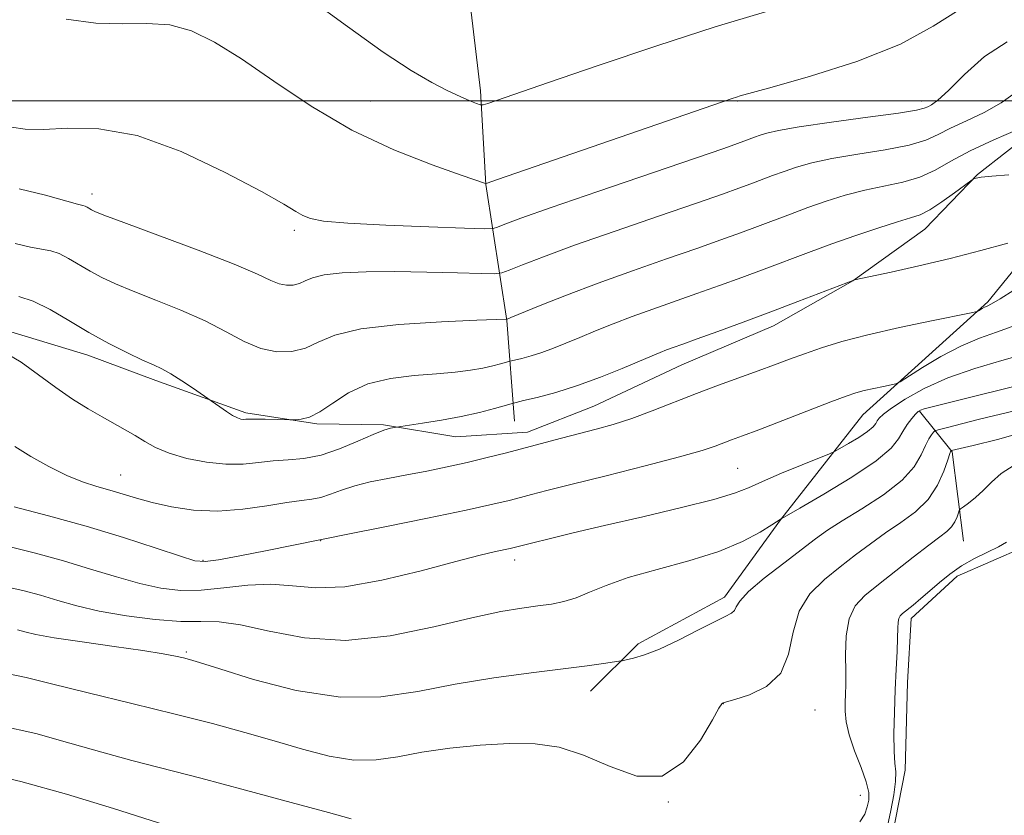
# Model space of a CAD drawing. Extents: x 2077300 to 2080200, y 334800 to 337700.
# Drawn here: x 2077764 to 2077978, y 335844 to 336018 of the extents above; entities that cross this region are included whole.
import ezdxf

# ---------------------------------------------------------------- set-up
doc = ezdxf.new("R2010")
doc.units = 0
doc.header["$MEASUREMENT"] = 0
for name, color, linetype, lineweight in [('32000', 7, 'Continuous', 0), ('DTM HARD BREAKLINE', 7, 'Continuous', 0), ('DTM SPOT ELEVATION', 2, 'Continuous', 13), ('INDEX CONTOUR', 41, 'Continuous', 13), ('INTERMEDIATE CONTOUR', 44, 'Continuous', 0), ('INTERMEDIATE CONTOUR DEPRESSION', 44, 'Continuous', 0), ('POND', 7, 'Continuous', 0)]:
    doc.layers.add(name, color=color, linetype=linetype, lineweight=lineweight)

msp = doc.modelspace()

# ---------------------------------------------------------------- linework, layer by layer
at = {"layer": '32000', "flags": 128}
msp.add_lwpolyline([(2080000, 336000), (2077500, 336000)], dxfattribs=at)
at = {"layer": 'DTM HARD BREAKLINE'}
for points in [[(2077818.19, 336312.77, 1211.59), (2077816.78, 336296.72, 1212.79), (2077817.55, 336279.05, 1214), (2077819.93, 336258.33, 1214), (2077827.16, 336231.24, 1216.41), (2077828.41, 336211.9, 1217.61), (2077830.07, 336194.42, 1216.41), (2077833.86, 336169.93, 1216.41), (2077839.33, 336140.23, 1216.41), (2077842.42, 336118.09, 1214), (2077848.3, 336089.22, 1212.79), (2077850.31, 336074.23, 1211.59), (2077855.76, 336056.73, 1212.79), (2077857.62, 336044.64, 1214), (2077860.96, 336027.99, 1212.79), (2077864, 336002.19, 1210.38), (2077865.16, 335981.83, 1207.98), (2077869.73, 335952.2, 1201.95), (2077871.44, 335930.28, 1197.14)], [(2077760.81, 335950, 1198.37), (2077778.53, 335944.63, 1199.32), (2077793.34, 335939.1, 1199.56), (2077812.95, 335932.08, 1200.29), (2077828.41, 335929.66, 1199.84), (2077842.92, 335929.46, 1198.18), (2077858.62, 335926.88, 1197.21), (2077874.21, 335927.87, 1196.63), (2077888.7, 335933.5, 1196.96), (2077907.87, 335942.51, 1197.1), (2077927.78, 335951.05, 1197.35), (2077945.09, 335960.83, 1197.98), (2077960.71, 335972.06, 1199.22), (2077972.2, 335983.97, 1200.07), (2077991.16, 335998.75, 1202.27)], [(2077974.46, 335956.23, 1196.27), (2077988.07, 335973.03, 1198.22), (2078000.71, 335983.06, 1196.75), (2078016.84, 335981.33, 1195.91), (2078029.57, 335990.86, 1195.49), (2078042.17, 335991.25, 1194.49), (2078059.31, 335980.88, 1191.38), (2078068.92, 335973.27, 1189.11), (2078084.3, 335981.49, 1188.56), (2078095.74, 335976.88, 1187.32), (2078112.78, 335977.06, 1186.55), (2078128.46, 335988.19, 1187.25), (2078140.43, 335999.06, 1187.33)], [(2077974.46, 335956.23, 1196.27), (2077947.22, 335931.67, 1193.14), (2077929.31, 335908.77, 1189.97), (2077917.1, 335891.93, 1188.43), (2077898.35, 335881.79, 1188.43), (2077887.95, 335871.5, 1187.25)], [(2077959.56, 335932.46, 1189.92), (2077966.66, 335923.57, 1185.88), (2077969.18, 335904.12, 1182.97)]]:
    msp.add_polyline3d(points, dxfattribs=at)
at = {"layer": 'DTM SPOT ELEVATION'}
for p in [(2077840, 336000, 1208.91), (2077920, 336000, 1207.89), (2077960, 336000, 1206.55), (2077779.4, 335979.73, 1204.52), (2077823.46, 335971.8, 1205.65), (2077920, 335920, 1192.97), (2077785.656, 335918.565, 1196.848), (2077829.19, 335904.271, 1193.967), (2077803.594, 335899.973, 1194.177), (2077871.45, 335900.04, 1191.48), (2077800, 335880, 1188.23), (2077916.869, 335868.748, 1185.978), (2077936.802, 335867.363, 1185.221), (2077904.892, 335847.351, 1185.994), (2077946.712, 335848.81, 1184.81)]:
    msp.add_point(p, dxfattribs=at)
at = {"layer": 'INDEX CONTOUR'}
for points in [[(2077826.854, 336022.261, 1210), (2077835.025, 336016.205, 1210), (2077842.815, 336010.645, 1210), (2077848.913, 336006.629, 1210), (2077853.44, 336003.984, 1210), (2077856.876, 336002.221, 1210), (2077859.613, 336000.931, 1210), (2077861.705, 336000.006, 1210), (2077863.119, 335999.409, 1210), (2077863.92, 335999.115, 1210), (2077864.557, 335999.125, 1210), (2077865.577, 335999.448, 1210), (2077878.811, 336004.008, 1210), (2077889.594, 336007.705, 1210), (2077902.414, 336012.017, 1210), (2077915.131, 336016.126, 1210), (2077926.023, 336019.39, 1210)], [(2077763.463, 335957.449, 1200), (2077766.616, 335956.43, 1200), (2077770.303, 335954.577, 1200), (2077774.401, 335952.159, 1200), (2077778.736, 335949.577, 1200), (2077783.096, 335947.187, 1200), (2077787.124, 335945.149, 1200), (2077790.429, 335943.583, 1200), (2077792.784, 335942.518, 1200), (2077794.624, 335941.645, 1200), (2077796.554, 335940.571, 1200), (2077798.979, 335939.041, 1200), (2077801.507, 335937.359, 1200), (2077805.371, 335934.716, 1200), (2077807.239, 335933.388, 1200), (2077808.675, 335932.401, 1200), (2077810.045, 335931.532, 1200), (2077811.085, 335930.992, 1200), (2077811.832, 335930.738, 1200), (2077812.395, 335930.661, 1200), (2077812.919, 335930.667, 1200), (2077813.691, 335930.7, 1200), (2077815.033, 335930.716, 1200), (2077817.107, 335930.685, 1200), (2077822.491, 335930.536, 1200), (2077823.121, 335930.537, 1200), (2077823.807, 335930.57, 1200), (2077824.993, 335930.689, 1200), (2077826.744, 335931.15, 1200), (2077829.031, 335932.264, 1200), (2077831.848, 335934.182, 1200), (2077835.289, 335936.435, 1200), (2077839.475, 335938.393, 1200), (2077844.406, 335939.591, 1200), (2077849.602, 335940.2, 1200), (2077854.465, 335940.552, 1200), (2077858.523, 335940.921, 1200), (2077861.81, 335941.348, 1200), (2077864.487, 335941.814, 1200), (2077866.682, 335942.293, 1200), (2077868.384, 335942.729, 1200), (2077870.205, 335943.248, 1200), (2077870.723, 335943.382, 1200), (2077873.002, 335943.929, 1200), (2077875.004, 335944.466, 1200), (2077877.343, 335945.198, 1200), (2077879.865, 335946.128, 1200), (2077882.604, 335947.241, 1200), (2077885.648, 335948.516, 1200), (2077889.064, 335949.931, 1200), (2077892.861, 335951.45, 1200), (2077897.023, 335953.038, 1200), (2077901.527, 335954.664, 1200), (2077911.138, 335958.032, 1200), (2077916.027, 335959.781, 1200), (2077920.9, 335961.564, 1200), (2077925.734, 335963.367, 1200), (2077935.399, 335967.01, 1200), (2077940.462, 335968.865, 1200), (2077945.727, 335970.716, 1200), (2077950.709, 335972.394, 1200), (2077954.8, 335973.69, 1200), (2077957.621, 335974.511, 1200), (2077959.703, 335975.217, 1200), (2077961.807, 335976.283, 1200), (2077964.455, 335978.006, 1200), (2077967.233, 335979.991, 1200), (2077970.739, 335982.601, 1200), (2077971.265, 335982.968, 1200), (2077971.512, 335983.084, 1200), (2077971.939, 335983.207, 1200), (2077973.039, 335983.381, 1200), (2077975.314, 335983.591, 1200), (2077979.02, 335983.87, 1200)], [(2077760.11, 335894.31, 1190), (2077764.357, 335893.384, 1190), (2077768.191, 335892.345, 1190), (2077771.964, 335891.217, 1190), (2077776.093, 335890.057, 1190), (2077781.013, 335888.929, 1190), (2077786.932, 335887.908, 1190), (2077793.15, 335887.113, 1190), (2077798.743, 335886.675, 1190), (2077803.127, 335886.618, 1190), (2077807.083, 335886.54, 1190), (2077811.736, 335885.933, 1190), (2077817.969, 335884.536, 1190), (2077825.709, 335883.072, 1190), (2077834.641, 335882.512, 1190), (2077844.328, 335883.511, 1190), (2077853.842, 335885.471, 1190), (2077862.125, 335887.478, 1190), (2077868.399, 335888.817, 1190), (2077872.988, 335889.573, 1190), (2077876.491, 335890.03, 1190), (2077879.444, 335890.447, 1190), (2077882.139, 335890.994, 1190), (2077884.806, 335891.816, 1190), (2077887.721, 335893.015, 1190), (2077891.341, 335894.518, 1190), (2077896.169, 335896.207, 1190), (2077902.447, 335897.99, 1190), (2077909.37, 335899.881, 1190), (2077915.872, 335901.923, 1190), (2077921.078, 335904.093, 1190), (2077924.893, 335906.125, 1190), (2077927.408, 335907.692, 1190), (2077929.436, 335908.969, 1190), (2077929.618, 335909.069, 1190), (2077933.566, 335911.35, 1190), (2077938.723, 335914.356, 1190), (2077944.847, 335918.073, 1190), (2077950.185, 335921.635, 1190), (2077953.425, 335924.374, 1190), (2077955.043, 335926.406, 1190), (2077955.961, 335928.045, 1190), (2077956.916, 335929.531, 1190), (2077957.904, 335930.816, 1190), (2077958.732, 335931.781, 1190), (2077959.296, 335932.358, 1190), (2077959.826, 335932.683, 1190), (2077960.628, 335932.941, 1190), (2077962.036, 335933.309, 1190), (2077987.346, 335939.641, 1190)]]:
    msp.add_polyline3d(points, dxfattribs=at)
at = {"layer": 'INTERMEDIATE CONTOUR'}
for points in [[(2077773.836, 336017.768, 1208), (2077780.228, 336016.922, 1208), (2077786.065, 336016.767, 1208), (2077791.399, 336016.852, 1208), (2077796.344, 336016.531, 1208), (2077801.087, 336015.247, 1208), (2077806.105, 336012.813, 1208), (2077811.948, 336009.137, 1208), (2077819.019, 336004.266, 1208), (2077827.145, 335998.842, 1208), (2077836.006, 335993.646, 1208), (2077845.136, 335989.335, 1208), (2077853.479, 335986.058, 1208), (2077859.835, 335983.835, 1208), (2077865.062, 335982.037, 1208), (2077865.447, 335982.122, 1208), (2077867.734, 335982.895, 1208), (2077918.763, 336000.516, 1208), (2077919.746, 336000.841, 1208), (2077920.548, 336001.076, 1208), (2077927.497, 336003.002, 1208), (2077935.855, 336005.381, 1208), (2077945.976, 336008.603, 1208), (2077955.467, 336012.354, 1208), (2077962.586, 336016.27, 1208), (2077968.184, 336019.802, 1208)], [(2077761.886, 335994.27, 1206), (2077764.884, 335993.874, 1206), (2077768.885, 335993.762, 1206), (2077774.192, 335994.047, 1206), (2077780.944, 335993.946, 1206), (2077789.237, 335992.451, 1206), (2077798.871, 335988.951, 1206), (2077808.453, 335984.426, 1206), (2077816.295, 335980.253, 1206), (2077821.185, 335977.492, 1206), (2077823.814, 335975.932, 1206), (2077825.351, 335975.046, 1206), (2077826.966, 335974.387, 1206), (2077829.835, 335973.837, 1206), (2077835.132, 335973.359, 1206), (2077843.412, 335972.928, 1206), (2077852.725, 335972.564, 1206), (2077860.504, 335972.302, 1206), (2077864.875, 335972.176, 1206), (2077866.742, 335972.235, 1206), (2077867.706, 335972.53, 1206), (2077869.3, 335973.164, 1206), (2077872.79, 335974.459, 1206), (2077879.378, 335976.788, 1206), (2077889.567, 335980.299, 1206), (2077917.001, 335989.671, 1206), (2077919.96, 335990.706, 1206), (2077921.373, 335991.225, 1206), (2077923.689, 335992.098, 1206), (2077924.902, 335992.542, 1206), (2077926.349, 335993.009, 1206), (2077928.853, 335993.58, 1206), (2077933.389, 335994.345, 1206), (2077940.419, 335995.35, 1206), (2077948.336, 335996.427, 1206), (2077955.021, 335997.36, 1206), (2077958.902, 335997.992, 1206), (2077960.62, 335998.397, 1206), (2077961.367, 335998.717, 1206), (2077962.194, 335999.153, 1206), (2077963.591, 336000.164, 1206), (2077965.907, 336002.276, 1206), (2077969.374, 336005.73, 1206), (2077973.752, 336009.644, 1206), (2077978.687, 336012.853, 1206)], [(2077763.542, 335980.839, 1204), (2077769.303, 335979.494, 1204), (2077776.295, 335977.51, 1204), (2077777.446, 335977.203, 1204), (2077777.929, 335977.049, 1204), (2077778.353, 335976.836, 1204), (2077779.324, 335976.261, 1204), (2077780.035, 335975.91, 1204), (2077781.97, 335975.14, 1204), (2077786.343, 335973.507, 1204), (2077793.783, 335970.769, 1204), (2077802.566, 335967.497, 1204), (2077810.381, 335964.467, 1204), (2077815.482, 335962.293, 1204), (2077818.387, 335960.931, 1204), (2077820.177, 335960.176, 1204), (2077821.747, 335959.853, 1204), (2077823.231, 335959.886, 1204), (2077824.574, 335960.225, 1204), (2077825.827, 335960.808, 1204), (2077827.447, 335961.492, 1204), (2077829.999, 335962.114, 1204), (2077833.915, 335962.544, 1204), (2077839.114, 335962.774, 1204), (2077845.385, 335962.826, 1204), (2077852.355, 335962.733, 1204), (2077859.007, 335962.564, 1204), (2077864.163, 335962.405, 1204), (2077867.065, 335962.344, 1204), (2077868.65, 335962.534, 1204), (2077870.278, 335963.135, 1204), (2077873.139, 335964.294, 1204), (2077877.757, 335966.083, 1204), (2077884.49, 335968.555, 1204), (2077893.325, 335971.661, 1204), (2077902.787, 335974.92, 1204), (2077911.027, 335977.746, 1204), (2077916.677, 335979.708, 1204), (2077920.273, 335980.992, 1204), (2077922.827, 335981.939, 1204), (2077927.592, 335983.735, 1204), (2077930.089, 335984.649, 1204), (2077932.809, 335985.578, 1204), (2077936.139, 335986.518, 1204), (2077940.526, 335987.46, 1204), (2077946.155, 335988.405, 1204), (2077952.143, 335989.372, 1204), (2077957.342, 335990.379, 1204), (2077960.962, 335991.46, 1204), (2077963.63, 335992.665, 1204), (2077966.336, 335994.05, 1204), (2077969.8, 335995.664, 1204), (2077973.684, 335997.502, 1204), (2077977.383, 335999.551, 1204), (2077980.444, 336001.74, 1204)], [(2077762.663, 335968.974, 1202), (2077766.071, 335968.189, 1202), (2077770.455, 335967.325, 1202), (2077772.272, 335966.74, 1202), (2077774.328, 335965.707, 1202), (2077779.03, 335962.919, 1202), (2077781.565, 335961.548, 1202), (2077784.547, 335960.145, 1202), (2077788.387, 335958.545, 1202), (2077793.305, 335956.628, 1202), (2077798.773, 335954.449, 1202), (2077804.069, 335952.108, 1202), (2077808.639, 335949.74, 1202), (2077812.591, 335947.628, 1202), (2077816.198, 335946.089, 1202), (2077819.67, 335945.372, 1202), (2077822.953, 335945.442, 1202), (2077825.925, 335946.195, 1202), (2077828.695, 335947.485, 1202), (2077832.28, 335948.997, 1202), (2077837.925, 335950.373, 1202), (2077846.263, 335951.335, 1202), (2077855.487, 335951.919, 1202), (2077863.18, 335952.236, 1202), (2077869.594, 335952.449, 1202), (2077869.78, 335952.495, 1202), (2077870.624, 335952.83, 1202), (2077876.978, 335955.424, 1202), (2077882.724, 335957.706, 1202), (2077889.602, 335960.323, 1202), (2077897.084, 335963.022, 1202), (2077904.486, 335965.606, 1202), (2077911.083, 335967.889, 1202), (2077916.352, 335969.745, 1202), (2077920.586, 335971.278, 1202), (2077924.28, 335972.653, 1202), (2077931.496, 335975.373, 1202), (2077935.275, 335976.757, 1202), (2077939.268, 335978.147, 1202), (2077943.424, 335979.456, 1202), (2077947.663, 335980.575, 1202), (2077955.95, 335982.314, 1202), (2077959.664, 335983.398, 1202), (2077962.994, 335984.919, 1202), (2077966.429, 335986.846, 1202), (2077970.59, 335989.095, 1202), (2077975.796, 335991.528, 1202), (2077981.152, 335993.814, 1202)], [(2077760.419, 335945.202, 1198), (2077764.036, 335943.089, 1198), (2077767.778, 335940.375, 1198), (2077771.527, 335937.563, 1198), (2077775.166, 335935.071, 1198), (2077778.581, 335932.954, 1198), (2077781.66, 335931.181, 1198), (2077786.665, 335928.408, 1198), (2077788.801, 335927.159, 1198), (2077790.896, 335925.856, 1198), (2077793.263, 335924.541, 1198), (2077796.255, 335923.282, 1198), (2077800.077, 335922.165, 1198), (2077804.355, 335921.318, 1198), (2077808.568, 335920.884, 1198), (2077812.317, 335920.937, 1198), (2077815.692, 335921.276, 1198), (2077818.904, 335921.632, 1198), (2077822.151, 335921.839, 1198), (2077825.573, 335922.137, 1198), (2077829.297, 335922.869, 1198), (2077833.342, 335924.239, 1198), (2077837.295, 335925.901, 1198), (2077840.637, 335927.37, 1198), (2077842.976, 335928.279, 1198), (2077844.43, 335928.715, 1198), (2077845.25, 335928.882, 1198), (2077845.751, 335928.965, 1198), (2077851.411, 335929.798, 1198), (2077855.486, 335930.455, 1198), (2077859.809, 335931.263, 1198), (2077863.764, 335932.161, 1198), (2077867.03, 335933.019, 1198), (2077870.692, 335934.066, 1198), (2077871.741, 335934.338, 1198), (2077873.403, 335934.732, 1198), (2077876.359, 335935.446, 1198), (2077880.413, 335936.534, 1198), (2077885.152, 335938.016, 1198), (2077890.138, 335939.851, 1198), (2077894.841, 335941.758, 1198), (2077901.363, 335944.523, 1198), (2077903.128, 335945.248, 1198), (2077904.504, 335945.777, 1198), (2077905.987, 335946.313, 1198), (2077908.058, 335947.049, 1198), (2077911.194, 335948.175, 1198), (2077915.702, 335949.818, 1198), (2077921.213, 335951.85, 1198), (2077927.187, 335954.082, 1198), (2077933.072, 335956.311, 1198), (2077945.292, 335960.994, 1198), (2077945.457, 335961.034, 1198), (2077953.394, 335962.741, 1198), (2077959.463, 335964.096, 1198), (2077966.244, 335965.7, 1198), (2077972.94, 335967.408, 1198), (2077978.822, 335968.99, 1198)], [(2077762.66, 335924.78, 1196), (2077766.141, 335922.591, 1196), (2077770.045, 335920.37, 1196), (2077773.912, 335918.447, 1196), (2077777.381, 335917.058, 1196), (2077780.481, 335916.069, 1196), (2077783.34, 335915.252, 1196), (2077789.086, 335913.529, 1196), (2077792.549, 335912.589, 1196), (2077796.733, 335911.644, 1196), (2077801.543, 335910.918, 1196), (2077806.809, 335910.678, 1196), (2077812.294, 335911.081, 1196), (2077817.499, 335911.844, 1196), (2077821.863, 335912.576, 1196), (2077825.006, 335912.995, 1196), (2077827.287, 335913.261, 1196), (2077829.243, 335913.646, 1196), (2077831.345, 335914.347, 1196), (2077833.773, 335915.259, 1196), (2077836.637, 335916.201, 1196), (2077840.012, 335917.037, 1196), (2077843.821, 335917.8, 1196), (2077847.95, 335918.569, 1196), (2077852.288, 335919.407, 1196), (2077856.721, 335920.318, 1196), (2077861.138, 335921.293, 1196), (2077865.449, 335922.32, 1196), (2077869.648, 335923.38, 1196), (2077873.749, 335924.452, 1196), (2077881.676, 335926.553, 1196), (2077889.16, 335928.504, 1196), (2077892.919, 335929.557, 1196), (2077896.95, 335930.86, 1196), (2077901.397, 335932.512, 1196), (2077911.002, 335936.298, 1196), (2077915.797, 335938.096, 1196), (2077924.44, 335941.212, 1196), (2077928.001, 335942.523, 1196), (2077931.265, 335943.742, 1196), (2077934.566, 335944.954, 1196), (2077938.248, 335946.233, 1196), (2077942.701, 335947.607, 1196), (2077948.328, 335949.092, 1196), (2077955.218, 335950.662, 1196), (2077962.19, 335952.125, 1196), (2077970.83, 335953.861, 1196), (2077972.034, 335954.133, 1196), (2077972.396, 335954.296, 1196), (2077972.765, 335954.531, 1196), (2077973.245, 335954.819, 1196), (2077973.759, 335955.088, 1196), (2077974.317, 335955.338, 1196), (2077975.29, 335955.831, 1196), (2077977.136, 335956.901, 1196), (2077980.105, 335958.772, 1196)], [(2077762.507, 335911.601, 1194), (2077769.953, 335909.687, 1194), (2077778.181, 335907.4, 1194), (2077786.261, 335904.935, 1194), (2077793.365, 335902.628, 1194), (2077798.694, 335900.849, 1194), (2077801.851, 335899.886, 1194), (2077804.059, 335899.683, 1194), (2077806.946, 335900.101, 1194), (2077811.629, 335900.977, 1194), (2077817.193, 335902.049, 1194), (2077835.51, 335905.72, 1194), (2077843.198, 335907.276, 1194), (2077852.476, 335909.168, 1194), (2077860.92, 335910.922, 1194), (2077866.688, 335912.175, 1194), (2077870.268, 335913.017, 1194), (2077872.732, 335913.65, 1194), (2077875.134, 335914.284, 1194), (2077878.468, 335915.147, 1194), (2077883.708, 335916.475, 1194), (2077891.34, 335918.386, 1194), (2077899.877, 335920.545, 1194), (2077907.34, 335922.497, 1194), (2077912.247, 335923.899, 1194), (2077915.11, 335924.846, 1194), (2077918.685, 335926.196, 1194), (2077921.028, 335927.064, 1194), (2077924.59, 335928.408, 1194), (2077940.278, 335934.445, 1194), (2077943.592, 335935.688, 1194), (2077945.744, 335936.417, 1194), (2077947.553, 335936.909, 1194), (2077949.625, 335937.381, 1194), (2077951.722, 335937.821, 1194), (2077953.394, 335938.157, 1194), (2077954.405, 335938.398, 1194), (2077955.368, 335938.868, 1194), (2077960.206, 335941.942, 1194), (2077964.245, 335944.358, 1194), (2077968.566, 335946.629, 1194), (2077972.625, 335948.32, 1194), (2077976.342, 335949.624, 1194), (2077979.755, 335950.892, 1194)], [(2077761.309, 335902.956, 1192), (2077767.155, 335901.536, 1192), (2077773.186, 335899.873, 1192), (2077779.112, 335898.076, 1192), (2077784.729, 335896.341, 1192), (2077789.854, 335894.889, 1192), (2077794.405, 335893.899, 1192), (2077798.708, 335893.418, 1192), (2077803.195, 335893.456, 1192), (2077808.154, 335893.949, 1192), (2077813.342, 335894.53, 1192), (2077818.374, 335894.758, 1192), (2077823.081, 335894.388, 1192), (2077828.144, 335893.958, 1192), (2077834.459, 335894.204, 1192), (2077842.505, 335895.616, 1192), (2077851.104, 335897.698, 1192), (2077858.663, 335899.71, 1192), (2077863.962, 335901.075, 1192), (2077867.275, 335901.856, 1192), (2077870.459, 335902.542, 1192), (2077875.412, 335903.786, 1192), (2077878.975, 335904.668, 1192), (2077884.152, 335905.922, 1192), (2077891.007, 335907.54, 1192), (2077899.328, 335909.468, 1192), (2077907.797, 335911.462, 1192), (2077914.821, 335913.231, 1192), (2077919.327, 335914.592, 1192), (2077922.33, 335915.784, 1192), (2077925.367, 335917.152, 1192), (2077929.522, 335918.913, 1192), (2077934.066, 335920.761, 1192), (2077939.957, 335923.118, 1192), (2077941.109, 335923.645, 1192), (2077942.263, 335924.293, 1192), (2077944.135, 335925.384, 1192), (2077946.359, 335926.733, 1192), (2077948.296, 335928.027, 1192), (2077949.472, 335929.021, 1192), (2077950.06, 335929.758, 1192), (2077950.393, 335930.354, 1192), (2077950.818, 335930.944, 1192), (2077951.724, 335931.764, 1192), (2077953.511, 335933.074, 1192), (2077956.49, 335935.028, 1192), (2077960.617, 335937.362, 1192), (2077965.754, 335939.707, 1192), (2077971.637, 335941.758, 1192), (2077977.482, 335943.474, 1192), (2077982.375, 335944.883, 1192)], [(2077763.197, 335884.818, 1188), (2077764.779, 335884.363, 1188), (2077767.163, 335883.81, 1188), (2077771.18, 335883.098, 1188), (2077777.261, 335882.2, 1188), (2077784.232, 335881.229, 1188), (2077790.519, 335880.331, 1188), (2077794.91, 335879.623, 1188), (2077797.641, 335879.095, 1188), (2077799.315, 335878.708, 1188), (2077800.652, 335878.36, 1188), (2077802.849, 335877.701, 1188), (2077807.223, 335876.323, 1188), (2077814.607, 335874.052, 1188), (2077823.903, 335871.656, 1188), (2077833.531, 335870.138, 1188), (2077842.274, 335870.212, 1188), (2077850.379, 335871.421, 1188), (2077858.457, 335873.018, 1188), (2077866.877, 335874.39, 1188), (2077875.024, 335875.465, 1188), (2077882.039, 335876.307, 1188), (2077887.26, 335876.969, 1188), (2077890.8, 335877.464, 1188), (2077894.133, 335877.976, 1188), (2077894.849, 335878.103, 1188), (2077895.733, 335878.284, 1188), (2077897.306, 335878.643, 1188), (2077899.711, 335879.365, 1188), (2077903.002, 335880.653, 1188), (2077907.089, 335882.584, 1188), (2077911.326, 335884.745, 1188), (2077914.929, 335886.6, 1188), (2077917.305, 335887.761, 1188), (2077918.63, 335888.444, 1188), (2077919.274, 335889.01, 1188), (2077919.665, 335889.806, 1188), (2077920.457, 335891.106, 1188), (2077922.361, 335893.164, 1188), (2077925.799, 335896.086, 1188), (2077930.02, 335899.37, 1188), (2077936.968, 335904.628, 1188), (2077939.577, 335906.507, 1188), (2077942.729, 335908.561, 1188), (2077947.018, 335911.203, 1188), (2077951.724, 335914.255, 1188), (2077955.798, 335917.396, 1188), (2077958.456, 335920.336, 1188), (2077959.967, 335922.902, 1188), (2077960.864, 335924.953, 1188), (2077961.586, 335926.397, 1188), (2077962.183, 335927.319, 1188), (2077962.609, 335927.851, 1188), (2077962.928, 335928.144, 1188), (2077963.642, 335928.402, 1188), (2077965.364, 335928.845, 1188), (2077972.678, 335930.67, 1188), (2077981.804, 335932.906, 1188)], [(2077760.495, 335875.388, 1186), (2077765.127, 335874.425, 1186), (2077770.609, 335873.06, 1186), (2077778.575, 335871.11, 1186), (2077788.078, 335868.809, 1186), (2077797.523, 335866.49, 1186), (2077805.668, 335864.407, 1186), (2077812.677, 335862.511, 1186), (2077819.064, 335860.675, 1186), (2077825.227, 335858.853, 1186), (2077831.091, 335857.33, 1186), (2077836.465, 335856.47, 1186), (2077841.285, 335856.515, 1186), (2077846.016, 335857.209, 1186), (2077851.248, 335858.171, 1186), (2077857.366, 335859.067, 1186), (2077863.919, 335859.745, 1186), (2077870.248, 335860.103, 1186), (2077875.883, 335860.011, 1186), (2077881.123, 335859.25, 1186), (2077886.454, 335857.576, 1186), (2077892.204, 335855.054, 1186), (2077898.056, 335852.989, 1186), (2077903.534, 335852.995, 1186), (2077908.216, 335856.083, 1186), (2077911.915, 335860.841, 1186), (2077914.498, 335865.252, 1186), (2077915.925, 335867.769, 1186), (2077916.514, 335868.712, 1186), (2077916.675, 335868.869, 1186), (2077916.843, 335868.923, 1186), (2077917.554, 335869.137, 1186), (2077919.368, 335869.669, 1186), (2077922.563, 335870.702, 1186), (2077926.282, 335872.519, 1186), (2077929.385, 335875.428, 1186), (2077931.094, 335879.556, 1186), (2077932.075, 335884.301, 1186), (2077933.355, 335888.877, 1186), (2077935.705, 335892.677, 1186), (2077938.865, 335895.806, 1186), (2077942.317, 335898.544, 1186), (2077945.653, 335901.126, 1186), (2077948.892, 335903.591, 1186), (2077952.163, 335905.928, 1186), (2077955.522, 335908.169, 1186), (2077958.728, 335910.511, 1186), (2077961.468, 335913.192, 1186), (2077963.503, 335916.306, 1186), (2077964.884, 335919.389, 1186), (2077965.74, 335921.83, 1186), (2077966.197, 335923.191, 1186), (2077966.431, 335923.812, 1186), (2077966.449, 335923.829, 1186), (2077966.587, 335923.869, 1186), (2077971.253, 335924.961, 1186), (2077976.564, 335926.246, 1186), (2077982.916, 335928.088, 1186)], [(2077946.623, 335843.045, 1184), (2077947.671, 335844.711, 1184), (2077948.214, 335846.29, 1184), (2077948.536, 335847.748, 1184), (2077948.531, 335849.414, 1184), (2077948.001, 335851.705, 1184), (2077946.855, 335854.87, 1184), (2077945.449, 335858.483, 1184), (2077944.246, 335861.951, 1184), (2077943.599, 335864.809, 1184), (2077943.4, 335867.112, 1184), (2077943.432, 335869.044, 1184), (2077943.506, 335870.833, 1184), (2077943.555, 335872.886, 1184), (2077943.544, 335875.652, 1184), (2077943.492, 335879.38, 1184), (2077943.632, 335883.5, 1184), (2077944.247, 335887.237, 1184), (2077945.581, 335890.051, 1184), (2077947.707, 335892.337, 1184), (2077950.654, 335894.72, 1184), (2077958.207, 335900.674, 1184), (2077961.598, 335903.294, 1184), (2077964.005, 335905.071, 1184), (2077965.564, 335906.25, 1184), (2077966.571, 335907.242, 1184), (2077967.278, 335908.348, 1184), (2077967.764, 335909.45, 1184), (2077968.066, 335910.322, 1184), (2077968.254, 335910.825, 1184), (2077968.532, 335911.161, 1184), (2077969.145, 335911.618, 1184), (2077970.255, 335912.431, 1184), (2077971.75, 335913.621, 1184), (2077973.444, 335915.158, 1184), (2077975.239, 335916.977, 1184), (2077977.384, 335918.89, 1184), (2077980.217, 335920.674, 1184)], [(2077759.198, 335864.033, 1184), (2077767.18, 335862.228, 1184), (2077774.633, 335860.172, 1184), (2077781.561, 335858.16, 1184), (2077788.112, 335856.379, 1184), (2077803.134, 335852.519, 1184), (2077812.878, 335849.935, 1184), (2077822.778, 335847.256, 1184), (2077830.906, 335845.026, 1184), (2077835.848, 335843.654, 1184)], [(2077756.12, 335853.59, 1182), (2077763.965, 335851.838, 1182), (2077773.866, 335849.069, 1182), (2077784.139, 335845.922, 1182), (2077797.339, 335841.732, 1182)]]:
    msp.add_polyline3d(points, dxfattribs=at)
at = {"layer": 'INTERMEDIATE CONTOUR DEPRESSION'}
msp.add_polyline3d([(2077952.602, 335842.092, 1182), (2077953.357, 335845.467, 1182), (2077953.992, 335848.895, 1182), (2077954.37, 335851.814, 1182), (2077954.407, 335853.898, 1182), (2077954.241, 335855.779, 1182), (2077954.064, 335858.336, 1182), (2077954.027, 335862.181, 1182), (2077954.121, 335866.895, 1182), (2077954.293, 335871.797, 1182), (2077954.495, 335876.29, 1182), (2077954.686, 335880.118, 1182), (2077954.823, 335883.109, 1182), (2077954.89, 335885.165, 1182), (2077954.946, 335886.471, 1182), (2077955.073, 335887.287, 1182), (2077955.357, 335887.864, 1182), (2077955.902, 335888.417, 1182), (2077958.171, 335890.236, 1182), (2077959.882, 335891.638, 1182), (2077961.83, 335893.29, 1182), (2077963.925, 335895.111, 1182), (2077966.21, 335896.982, 1182), (2077968.762, 335898.776, 1182), (2077971.581, 335900.383, 1182), (2077974.369, 335901.768, 1182), (2077976.756, 335902.916, 1182), (2077978.524, 335903.9, 1182)], dxfattribs=at)
at = {"layer": 'POND'}
msp.add_polyline3d([(2077982.42, 335902.87, 1181.5), (2077967.77, 335896.49, 1181.5), (2077957.78, 335887.3, 1181.5), (2077956.96, 335873.34, 1181.5), (2077956.43, 335854.25, 1181.5), (2077953.62, 335839.8, 1181.5), (2077953.45, 335826.23, 1181.5), (2077961.63, 335817.42, 1181.5), (2077971.89, 335806.23, 1181.5), (2078007.8, 335783.14, 1181.5)], dxfattribs=at)

doc.saveas('drawing.dxf')
